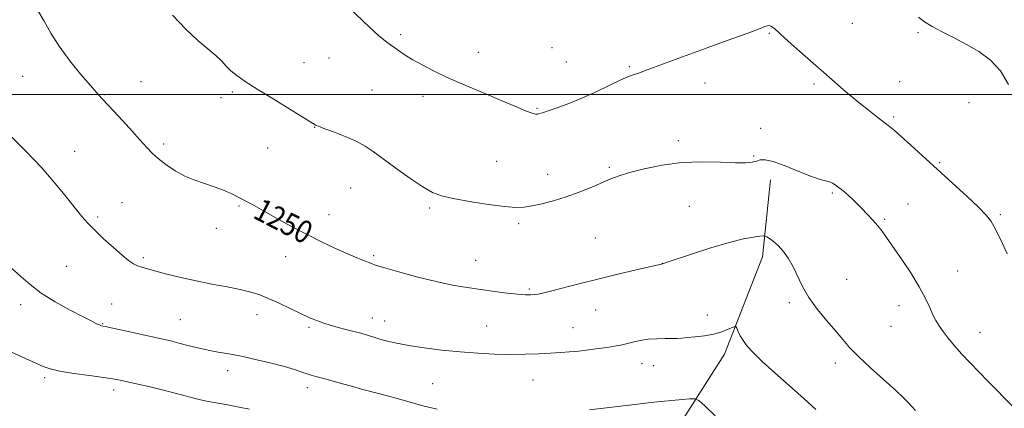
# Model space of a CAD drawing. Extents: x 2164800 to 2167700, y 347300 to 350200.
# Drawn here: x 2166589 to 2166938, y 348389 to 348527 of the extents above; entities that cross this region are included whole.
import ezdxf

# ---------------------------------------------------------------- set-up
doc = ezdxf.new("R2010")
doc.units = 0
doc.header["$MEASUREMENT"] = 0
for name, color, linetype, lineweight in [('32000', 7, 'Continuous', 0), ('DTM HARD BREAKLINE', 7, 'Continuous', 0), ('DTM SPOT ELEVATION', 2, 'Continuous', 13), ('INDEX CONTOUR', 41, 'Continuous', 13), ('INDEX CONTOUR LABEL', 244, 'Continuous', 0), ('INTERMEDIATE CONTOUR', 44, 'Continuous', 0)]:
    doc.layers.add(name, color=color, linetype=linetype, lineweight=lineweight)
doc.styles.add('Style-ITALICS', font='ITALICS.shx')

msp = doc.modelspace()

# ---------------------------------------------------------------- linework, layer by layer
at = {"layer": '32000', "flags": 128}
msp.add_lwpolyline([(2167500, 348500), (2165000, 348500)], dxfattribs=at)
at = {"layer": 'DTM HARD BREAKLINE'}
msp.add_polyline3d([(2166855.14, 348469.75, 1251.31), (2166852.37, 348442.45, 1249.51), (2166838.9, 348407.86, 1247.38), (2166814.76, 348369.99, 1244.04), (2166778.62, 348329.51, 1239.85), (2166735.83, 348291.05, 1235.52), (2166690.36, 348251.27, 1230.39), (2166668.27, 348225.38, 1228.92)], dxfattribs=at)
at = {"layer": 'DTM SPOT ELEVATION'}
for p in [(2166884.24, 348525.23, 1255.15), (2166907.51, 348521.9, 1255.78), (2166723.89, 348521.25, 1254.3), (2166854.76, 348521.68, 1253.86), (2166751.51, 348514.89, 1254.66), (2166777.64, 348516.57, 1255.24), (2166689.56, 348511.33, 1252.8), (2166698.47, 348512.96, 1253.1), (2166782.67, 348511.5, 1254.99), (2166805.08, 348509.85, 1254.19), (2166589.72, 348506.45, 1249.06), (2166631.7, 348504.55, 1250.73), (2166901, 348504.49, 1254.89), (2166664.09, 348500.84, 1251.74), (2166713.75, 348501.6, 1252.99), (2166831.99, 348504.01, 1253.33), (2166870.66, 348503.67, 1253.69), (2166618.63, 348499.96, 1250.1), (2166660.09, 348498.88, 1251.37), (2166731.75, 348499.31, 1253.52), (2166772.25, 348495.03, 1254.14), (2166925.7, 348497.08, 1255.33), (2166898.88, 348492.02, 1254.25), (2166693.35, 348488.33, 1251.96), (2166851.65, 348487.93, 1252.85), (2166822.44, 348483.61, 1252.45), (2166608.07, 348479.82, 1248.65), (2166639.7, 348482.46, 1250.35), (2166676.69, 348480.98, 1251.2), (2166849.18, 348478.18, 1252.21), (2166757.96, 348476.25, 1252.89), (2166797.92, 348474.18, 1252.22), (2166915.23, 348475.83, 1254.18), (2166776.12, 348471.61, 1252.56), (2166706.15, 348466.82, 1251.12), (2166877.1, 348465.05, 1251.79), (2166624.95, 348461.57, 1248.75), (2166666.45, 348460.44, 1249.83), (2166734.15, 348459.73, 1251.75), (2166826.33, 348460.32, 1250.89), (2166904.03, 348461.12, 1252.75), (2166616.25, 348456.51, 1248.24), (2166698.44, 348457.41, 1250.65), (2166895.73, 348455.72, 1252.18), (2166936.82, 348457.37, 1254.24), (2166658.38, 348452.47, 1249.5), (2166765.77, 348454.2, 1251.72), (2166793, 348449.09, 1251.07), (2166632.45, 348442.1, 1248.26), (2166683.07, 348442.48, 1249.35), (2166714.32, 348442.82, 1250.22), (2166605.11, 348439.08, 1247.09), (2166750.5, 348441.18, 1250.81), (2166816.74, 348440.05, 1250.01), (2166882.23, 348434.37, 1250.82), (2166921.67, 348437.35, 1252.8), (2166769.62, 348430.96, 1250.2), (2166589, 348425.46, 1245.48), (2166621.26, 348425.69, 1246.86), (2166861.87, 348426.13, 1249.69), (2166900.8, 348425.07, 1251.42), (2166672.83, 348421.89, 1247.39), (2166713.82, 348420.72, 1248.66), (2166793.17, 348423.48, 1249.2), (2166832.78, 348421.73, 1248.65), (2166618.1, 348418.67, 1246.09), (2166645.63, 348420.06, 1246.92), (2166691.38, 348417.4, 1247.75), (2166718.14, 348419.64, 1248.72), (2166754.38, 348417.91, 1249), (2166785.11, 348417.27, 1248.81), (2166898.01, 348417.72, 1250.98), (2166929.59, 348415.66, 1252.79), (2166809.56, 348404.44, 1247.31), (2166813.68, 348403.74, 1247.21), (2166878.27, 348404.73, 1249.58), (2166597.42, 348399.58, 1243.7), (2166662.45, 348401.96, 1245.43), (2166690.77, 348395.96, 1245.51), (2166735.22, 348397.44, 1246.86), (2166770.89, 348398.7, 1247.15), (2166621.93, 348395.21, 1243.56)]:
    msp.add_point(p, dxfattribs=at)
at = {"layer": 'INDEX CONTOUR'}
for points in [[(2166595.018, 348529.745, 1250), (2166597.241, 348525.942, 1250), (2166599.628, 348521.742, 1250), (2166602.601, 348517.068, 1250), (2166606.378, 348511.977, 1250), (2166610.357, 348507.082, 1250), (2166613.731, 348503.135, 1250), (2166615.988, 348500.578, 1250), (2166617.793, 348498.613, 1250), (2166620.108, 348496.131, 1250), (2166623.577, 348492.374, 1250), (2166627.582, 348488.001, 1250), (2166631.188, 348484.021, 1250), (2166633.738, 348481.175, 1250), (2166635.681, 348479.125, 1250), (2166637.746, 348477.265, 1250), (2166640.486, 348475.145, 1250), (2166643.77, 348472.943, 1250), (2166647.291, 348470.996, 1250), (2166650.798, 348469.536, 1250), (2166654.249, 348468.388, 1250), (2166657.655, 348467.276, 1250), (2166661, 348465.99, 1250), (2166664.15, 348464.598, 1250), (2166666.945, 348463.234, 1250), (2166669.354, 348461.961, 1250), (2166671.875, 348460.55, 1250), (2166675.134, 348458.697, 1250), (2166679.569, 348456.209, 1250), (2166684.841, 348453.324, 1250), (2166690.42, 348450.388, 1250), (2166695.816, 348447.704, 1250), (2166700.7, 348445.403, 1250), (2166704.784, 348443.573, 1250), (2166707.863, 348442.265, 1250), (2166710.071, 348441.378, 1250), (2166712.734, 348440.341, 1250), (2166714.026, 348439.798, 1250), (2166714.532, 348439.598, 1250), (2166715.77, 348439.207, 1250), (2166718.622, 348438.369, 1250), (2166723.627, 348436.941, 1250), (2166729.97, 348435.212, 1250), (2166736.492, 348433.586, 1250), (2166742.287, 348432.367, 1250), (2166747.451, 348431.487, 1250), (2166752.331, 348430.78, 1250), (2166757.15, 348430.124, 1250), (2166761.638, 348429.554, 1250), (2166765.401, 348429.149, 1250), (2166768.158, 348428.963, 1250), (2166770.084, 348428.949, 1250), (2166771.468, 348429.035, 1250), (2166772.663, 348429.189, 1250), (2166774.293, 348429.53, 1250), (2166777.044, 348430.214, 1250), (2166787.168, 348432.828, 1250), (2166793.861, 348434.508, 1250), (2166800.965, 348436.228, 1250), (2166807.553, 348437.782, 1250), (2166816.933, 348439.946, 1250), (2166817.233, 348440.038, 1250), (2166818.496, 348440.459, 1250), (2166827.15, 348443.371, 1250), (2166833.948, 348445.573, 1250), (2166840.512, 348447.527, 1250), (2166845.622, 348448.775, 1250), (2166849.2, 348449.42, 1250), (2166851.457, 348449.701, 1250), (2166852.658, 348449.813, 1250), (2166853.288, 348449.748, 1250), (2166853.885, 348449.453, 1250), (2166854.878, 348448.864, 1250)], [(2166854.878, 348448.864, 1250), (2166856.257, 348447.887, 1250), (2166857.9, 348446.423, 1250), (2166859.688, 348444.399, 1250), (2166861.499, 348441.865, 1250), (2166863.216, 348438.901, 1250), (2166866.545, 348431.922, 1250), (2166868.829, 348427.96, 1250), (2166871.868, 348423.769, 1250), (2166875.236, 348419.663, 1250), (2166878.349, 348416.017, 1250), (2166880.847, 348413.033, 1250), (2166883.278, 348410.256, 1250), (2166886.417, 348407.057, 1250), (2166890.737, 348403.048, 1250), (2166899.651, 348395.032, 1250), (2166902.431, 348392.391, 1250), (2166904.14, 348390.614, 1250), (2166905.361, 348389.253, 1250), (2166906.66, 348387.828, 1250)]]:
    msp.add_polyline3d(points, dxfattribs=at)
at = {"layer": 'INTERMEDIATE CONTOUR'}
for points in [[(2166705.727, 348530.595, 1254), (2166712.827, 348523.836, 1254), (2166716.051, 348520.873, 1254), (2166718.448, 348518.861, 1254), (2166720.233, 348517.547, 1254), (2166721.787, 348516.498, 1254), (2166723.464, 348515.344, 1254), (2166725.525, 348513.968, 1254), (2166728.215, 348512.311, 1254), (2166731.689, 348510.359, 1254), (2166735.768, 348508.242, 1254), (2166740.185, 348506.129, 1254), (2166744.737, 348504.137, 1254), (2166754.397, 348500.121, 1254), (2166759.544, 348497.903, 1254), (2166764.359, 348495.806, 1254), (2166768.184, 348494.191, 1254), (2166770.564, 348493.314, 1254), (2166771.833, 348493.018, 1254), (2166772.524, 348493.044, 1254), (2166773.16, 348493.191, 1254), (2166774.225, 348493.53, 1254), (2166776.2, 348494.193, 1254), (2166779.418, 348495.285, 1254), (2166783.644, 348496.815, 1254), (2166788.499, 348498.761, 1254), (2166793.571, 348501.041, 1254), (2166802.109, 348505.131, 1254), (2166804.585, 348506.229, 1254), (2166806.101, 348506.795, 1254), (2166807.22, 348507.151, 1254), (2166808.49, 348507.594, 1254), (2166810.423, 348508.316, 1254), (2166818.117, 348511.219, 1254), (2166823.919, 348513.374, 1254), (2166830.467, 348515.76, 1254), (2166837.244, 348518.177, 1254), (2166843.51, 348520.4, 1254), (2166848.466, 348522.198, 1254), (2166851.558, 348523.401, 1254), (2166853.208, 348524.084, 1254), (2166854.082, 348524.382, 1254), (2166854.743, 348524.413, 1254), (2166855.349, 348524.228, 1254), (2166855.953, 348523.859, 1254), (2166856.676, 348523.271, 1254), (2166860.21, 348520.099, 1254), (2166863.755, 348516.935, 1254), (2166876.919, 348505.282, 1254), (2166878.969, 348503.499, 1254), (2166881.248, 348501.54, 1254), (2166883.833, 348499.364, 1254), (2166886.715, 348497.007, 1254), (2166889.827, 348494.545, 1254), (2166892.86, 348492.192, 1254), (2166895.448, 348490.201, 1254), (2166897.397, 348488.685, 1254), (2166899.213, 348487.189, 1254), (2166901.573, 348485.123, 1254), (2166904.998, 348482.036, 1254), (2166919.813, 348468.564, 1254), (2166924.916, 348463.885, 1254), (2166929.045, 348459.985, 1254), (2166931.731, 348457.217, 1254), (2166933.384, 348455.11, 1254), (2166934.633, 348452.984, 1254), (2166935.998, 348450.299, 1254), (2166937.552, 348447.082, 1254), (2166939.261, 348443.499, 1254)], [(2166642.849, 348528.146, 1252), (2166647.602, 348523.131, 1252), (2166651.88, 348519.176, 1252), (2166658.301, 348513.833, 1252), (2166660.333, 348511.844, 1252), (2166661.935, 348510.071, 1252), (2166663.559, 348508.401, 1252), (2166665.65, 348506.686, 1252), (2166668.625, 348504.635, 1252), (2166672.895, 348501.915, 1252), (2166678.567, 348498.391, 1252), (2166693.572, 348489.175, 1252), (2166693.839, 348489.04, 1252), (2166694.679, 348488.699, 1252), (2166696.638, 348487.96, 1252), (2166700.016, 348486.704, 1252), (2166704.14, 348485.1, 1252), (2166708.097, 348483.388, 1252), (2166711.257, 348481.707, 1252), (2166714.155, 348479.783, 1252), (2166722.165, 348473.89, 1252), (2166727.169, 348470.301, 1252), (2166731.692, 348467.228, 1252), (2166735.154, 348465.217, 1252), (2166738.376, 348463.985, 1252), (2166742.533, 348463.035, 1252), (2166748.366, 348461.994, 1252), (2166754.893, 348460.975, 1252), (2166760.699, 348460.211, 1252), (2166764.774, 348459.886, 1252), (2166767.72, 348459.984, 1252), (2166770.541, 348460.439, 1252), (2166774.034, 348461.198, 1252), (2166778.161, 348462.267, 1252), (2166782.676, 348463.661, 1252), (2166787.31, 348465.354, 1252), (2166791.709, 348467.137, 1252), (2166798.515, 348470.047, 1252), (2166801.44, 348471.152, 1252), (2166805.17, 348472.304, 1252), (2166810.363, 348473.638, 1252), (2166816.727, 348474.916, 1252), (2166823.735, 348475.799, 1252), (2166830.836, 348476.066, 1252), (2166837.386, 348475.936, 1252), (2166842.719, 348475.743, 1252), (2166846.37, 348475.755, 1252), (2166848.691, 348475.976, 1252), (2166850.234, 348476.348, 1252), (2166851.568, 348476.752, 1252), (2166853.326, 348476.846, 1252), (2166856.155, 348476.23, 1252), (2166860.414, 348474.681, 1252), (2166865.294, 348472.69, 1252), (2166869.699, 348470.924, 1252), (2166872.792, 348469.882, 1252), (2166876.095, 348469.035, 1252), (2166877.168, 348468.572, 1252), (2166878.164, 348467.938, 1252), (2166879.203, 348467.153, 1252), (2166880.376, 348466.233, 1252), (2166881.661, 348465.187, 1252), (2166883.009, 348464.023, 1252), (2166884.393, 348462.734, 1252), (2166885.884, 348461.261, 1252), (2166887.577, 348459.532, 1252), (2166889.51, 348457.519, 1252), (2166891.5, 348455.386, 1252), (2166893.306, 348453.344, 1252), (2166894.81, 348451.465, 1252), (2166896.388, 348449.274, 1252), (2166898.54, 348446.161, 1252), (2166901.564, 348441.759, 1252), (2166904.962, 348436.671, 1252), (2166908.034, 348431.745, 1252), (2166910.251, 348427.66, 1252), (2166911.763, 348424.419, 1252), (2166912.889, 348421.856, 1252), (2166913.923, 348419.782, 1252), (2166915.064, 348417.907, 1252), (2166916.484, 348415.92, 1252), (2166918.32, 348413.571, 1252), (2166920.566, 348410.873, 1252), (2166923.18, 348407.902, 1252), (2166926.107, 348404.738, 1252), (2166929.242, 348401.465, 1252), (2166932.471, 348398.17, 1252), (2166941.23, 348389.36, 1252)], [(2166907.722, 348527.379, 1256), (2166909.921, 348525.749, 1256), (2166912.593, 348524.1, 1256), (2166916.148, 348522.208, 1256), (2166920.354, 348520.071, 1256), (2166924.826, 348517.741, 1256), (2166929.209, 348515.206, 1256), (2166933.275, 348512.187, 1256), (2166936.83, 348508.34, 1256), (2166939.713, 348503.552, 1256)], [(2166585.547, 348485.102, 1248), (2166590.944, 348479.716, 1248), (2166596.454, 348473.924, 1248), (2166601.248, 348468.446, 1248), (2166605.182, 348463.618, 1248), (2166608.281, 348459.685, 1248), (2166610.661, 348456.744, 1248), (2166612.799, 348454.325, 1248), (2166615.261, 348451.816, 1248), (2166618.419, 348448.801, 1248), (2166621.857, 348445.652, 1248), (2166624.966, 348442.94, 1248), (2166627.293, 348441.092, 1248), (2166629.019, 348439.957, 1248), (2166630.477, 348439.244, 1248), (2166632.018, 348438.681, 1248), (2166634.025, 348438.094, 1248), (2166636.895, 348437.329, 1248), (2166640.897, 348436.286, 1248), (2166645.802, 348435.072, 1248), (2166651.255, 348433.844, 1248), (2166656.884, 348432.729, 1248), (2166662.258, 348431.727, 1248), (2166666.932, 348430.808, 1248), (2166670.639, 348429.915, 1248), (2166673.829, 348428.887, 1248), (2166677.134, 348427.54, 1248), (2166680.972, 348425.782, 1248), (2166688.341, 348422.258, 1248), (2166690.775, 348421.146, 1248), (2166692.442, 348420.441, 1248), (2166695.041, 348419.397, 1248), (2166696.641, 348418.808, 1248), (2166698.811, 348418.126, 1248), (2166701.687, 348417.341, 1248), (2166704.831, 348416.54, 1248), (2166707.671, 348415.833, 1248), (2166709.775, 348415.295, 1248), (2166711.291, 348414.877, 1248), (2166712.503, 348414.499, 1248), (2166715.07, 348413.625, 1248), (2166716.843, 348413.083, 1248), (2166719.221, 348412.453, 1248), (2166722.436, 348411.741, 1248), (2166726.73, 348410.959, 1248), (2166732.212, 348410.132, 1248), (2166738.47, 348409.335, 1248), (2166744.96, 348408.658, 1248), (2166751.229, 348408.174, 1248), (2166757.179, 348407.885, 1248), (2166762.803, 348407.776, 1248), (2166768.071, 348407.827, 1248), (2166772.874, 348407.987, 1248), (2166777.082, 348408.198, 1248), (2166780.647, 348408.418, 1248), (2166783.857, 348408.666, 1248), (2166787.083, 348408.978, 1248), (2166790.571, 348409.375, 1248), (2166794.075, 348409.82, 1248), (2166797.222, 348410.264, 1248), (2166799.76, 348410.676, 1248), (2166801.908, 348411.093, 1248), (2166804.002, 348411.574, 1248), (2166806.323, 348412.147, 1248), (2166808.918, 348412.715, 1248), (2166811.779, 348413.149, 1248), (2166814.836, 348413.362, 1248), (2166817.789, 348413.417, 1248), (2166820.27, 348413.42, 1248), (2166822.083, 348413.459, 1248), (2166823.682, 348413.561, 1248), (2166825.677, 348413.735, 1248), (2166828.496, 348414.001, 1248), (2166831.811, 348414.408, 1248), (2166835.105, 348415.01, 1248), (2166837.933, 348415.822, 1248), (2166840.147, 348416.681, 1248), (2166841.669, 348417.379, 1248), (2166842.494, 348417.734, 1248)], [(2166585.545, 348438.466, 1246), (2166589.02, 348435.471, 1246), (2166592.336, 348432.544, 1246), (2166596.258, 348429.544, 1246), (2166601.247, 348426.422, 1246), (2166606.555, 348423.474, 1246), (2166611.125, 348421.083, 1246), (2166614.168, 348419.525, 1246), (2166615.922, 348418.656, 1246), (2166616.888, 348418.219, 1246), (2166617.621, 348417.964, 1246), (2166618.901, 348417.663, 1246), (2166626.092, 348416.11, 1246), (2166639.973, 348413.065, 1246), (2166642.574, 348412.463, 1246), (2166645.122, 348411.825, 1246), (2166648.282, 348410.998, 1246), (2166651.889, 348410.085, 1246), (2166655.571, 348409.249, 1246), (2166659.105, 348408.592, 1246), (2166662.853, 348407.952, 1246), (2166667.332, 348407.104, 1246), (2166672.798, 348405.902, 1246), (2166678.507, 348404.52, 1246), (2166683.458, 348403.213, 1246), (2166686.908, 348402.183, 1246), (2166689.136, 348401.419, 1246), (2166690.677, 348400.855, 1246), (2166692.054, 348400.412, 1246), (2166693.729, 348399.947, 1246), (2166696.151, 348399.298, 1246), (2166699.55, 348398.375, 1246), (2166703.268, 348397.35, 1246), (2166706.424, 348396.464, 1246), (2166709.938, 348395.448, 1246), (2166711.835, 348394.938, 1246), (2166718.73, 348393.165, 1246), (2166723.113, 348391.987, 1246), (2166727.637, 348390.711, 1246), (2166732.228, 348389.447, 1246), (2166736.889, 348388.31, 1246)], [(2166842.494, 348417.734, 1248), (2166842.889, 348417.653, 1248), (2166843.195, 348417.068, 1248), (2166843.696, 348415.948, 1248), (2166844.463, 348414.423, 1248), (2166845.513, 348412.66, 1248), (2166846.925, 348410.742, 1248), (2166849.037, 348408.4, 1248), (2166852.253, 348405.28, 1248), (2166856.771, 348401.191, 1248), (2166867.038, 348392.105, 1248), (2166871.338, 348388.181, 1248)], [(2166583.309, 348409.596, 1244), (2166594.283, 348404.672, 1244), (2166596.937, 348403.498, 1244), (2166599.465, 348402.623, 1244), (2166602.888, 348401.856, 1244), (2166607.842, 348401.057, 1244), (2166613.424, 348400.273, 1244), (2166618.351, 348399.6, 1244), (2166621.726, 348399.091, 1244), (2166624.228, 348398.627, 1244), (2166626.92, 348398.045, 1244), (2166630.587, 348397.231, 1244), (2166634.879, 348396.259, 1244), (2166639.165, 348395.252, 1244), (2166642.919, 348394.317, 1244), (2166646.037, 348393.492, 1244), (2166650.469, 348392.251, 1244), (2166652.388, 348391.759, 1244), (2166654.878, 348391.228, 1244), (2166658.346, 348390.583, 1244), (2166662.415, 348389.852, 1244), (2166666.514, 348389.089, 1244), (2166670.26, 348388.313, 1244)], [(2166790.984, 348388.129, 1246), (2166808.896, 348390.293, 1246), (2166811.722, 348390.616, 1246), (2166813.786, 348390.828, 1246), (2166826.454, 348391.987, 1246), (2166828.302, 348392.046, 1246), (2166829.694, 348391.4, 1246), (2166831.828, 348389.495, 1246), (2166835.51, 348386.038, 1246)]]:
    msp.add_polyline3d(points, dxfattribs=at)

# ---------------------------------------------------------------- texts
at = {"layer": 'INDEX CONTOUR LABEL', "style": 'Style-ITALICS', "width": 0.875}
msp.add_text('1250', height=8, rotation=332.5, dxfattribs=at).set_placement((2166671, 348456.449, 1250))

doc.saveas('drawing.dxf')
